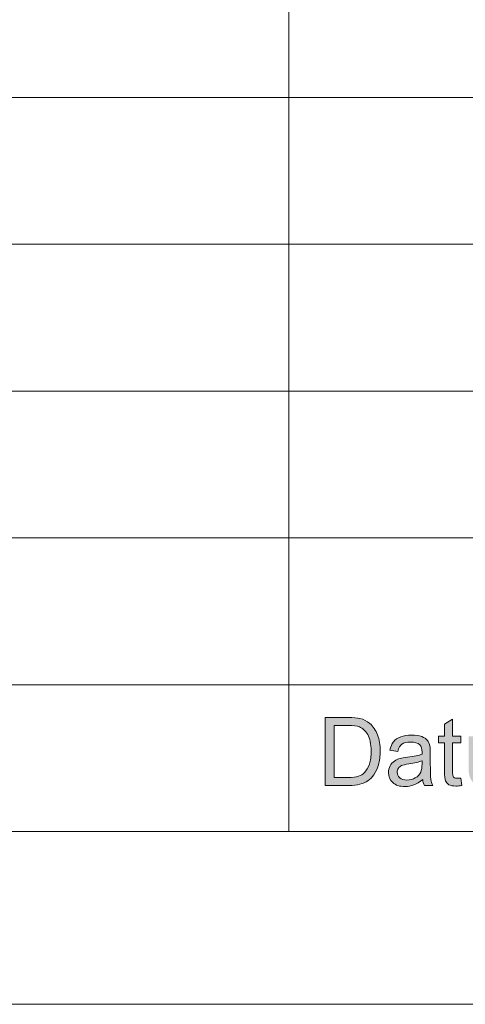
# Model space of a CAD drawing. Units: inches. Extents: x 5 to 589, y 5 to 415.
# Drawn here: x 427 to 440, y 5 to 33 of the extents above; entities that cross this region are included whole.
import ezdxf

# ---------------------------------------------------------------- set-up
doc = ezdxf.new("R2010")
doc.units = ezdxf.units.IN
doc.header["$MEASUREMENT"] = 0
doc.layers.add('Ebene 1', color=7, linetype='Continuous')

msp = doc.modelspace()

# ---------------------------------------------------------------- hatches: boundary and pattern name
at = {"layer": 'Ebene 1', "true_color": 0xffffff}
h = msp.add_hatch(color=7, dxfattribs=at)
h.dxf.hatch_style = 2
edge = h.paths.add_edge_path()
edge.add_spline(control_points=[(435.491, 11.335), (435.491, 11.335), (435.491, 13.301), (435.491, 13.301), (435.491, 13.301), (436.154, 13.301), (436.154, 13.301), (436.303, 13.301), (436.418, 13.292), (436.496, 13.273), (436.607, 13.247), (436.701, 13.2), (436.779, 13.132), (436.88, 13.045), (436.956, 12.932), (437.007, 12.796), (437.057, 12.66), (437.082, 12.504), (437.082, 12.329), (437.082, 12.179), (437.065, 12.047), (437.031, 11.931), (436.997, 11.816), (436.953, 11.721), (436.9, 11.645), (436.846, 11.57), (436.788, 11.51), (436.724, 11.467), (436.661, 11.423), (436.584, 11.391), (436.495, 11.368), (436.405, 11.346), (436.302, 11.335), (436.185, 11.335), (436.185, 11.335), (435.491, 11.335), (435.491, 11.335)], knot_values=[0, 0, 0, 0, 1, 1, 1, 2, 2, 2, 3, 3, 3, 4, 4, 4, 5, 5, 5, 6, 6, 6, 7, 7, 7, 8, 8, 8, 9, 9, 9, 10, 10, 10, 11, 11, 11, 12, 12, 12, 12], degree=3, periodic=1)
edge = h.paths.add_edge_path()
edge.add_spline(control_points=[(435.745, 11.567), (435.745, 11.567), (436.156, 11.567), (436.156, 11.567), (436.283, 11.567), (436.383, 11.579), (436.455, 11.603), (436.527, 11.627), (436.585, 11.661), (436.628, 11.705), (436.688, 11.766), (436.735, 11.849), (436.769, 11.953), (436.803, 12.058), (436.82, 12.184), (436.82, 12.332), (436.82, 12.538), (436.786, 12.696), (436.72, 12.807), (436.654, 12.917), (436.574, 12.991), (436.479, 13.029), (436.411, 13.056), (436.301, 13.069), (436.15, 13.069), (436.15, 13.069), (435.745, 13.069), (435.745, 13.069), (435.745, 13.069), (435.745, 11.567), (435.745, 11.567)], knot_values=[0, 0, 0, 0, 1, 1, 1, 2, 2, 2, 3, 3, 3, 4, 4, 4, 5, 5, 5, 6, 6, 6, 7, 7, 7, 8, 8, 8, 9, 9, 9, 10, 10, 10, 10], degree=3, periodic=1)
edge = h.paths.add_edge_path()
edge.add_spline(control_points=[(438.359, 11.335), (438.335, 11.385), (438.319, 11.443), (438.312, 11.51), (438.225, 11.434), (438.14, 11.381), (438.059, 11.349), (437.978, 11.318), (437.892, 11.302), (437.799, 11.302), (437.646, 11.302), (437.528, 11.341), (437.445, 11.417), (437.363, 11.494), (437.322, 11.591), (437.322, 11.71), (437.322, 11.78), (437.338, 11.844), (437.369, 11.901), (437.4, 11.959), (437.44, 12.005), (437.491, 12.04), (437.541, 12.075), (437.598, 12.101), (437.661, 12.119), (437.707, 12.132), (437.777, 12.144), (437.871, 12.155), (438.062, 12.179), (438.202, 12.206), (438.293, 12.239), (438.293, 12.272), (438.294, 12.293), (438.294, 12.302), (438.294, 12.4), (438.272, 12.469), (438.227, 12.509), (438.167, 12.564), (438.077, 12.591), (437.958, 12.591), (437.846, 12.591), (437.764, 12.571), (437.711, 12.532), (437.658, 12.492), (437.619, 12.422), (437.594, 12.32), (437.594, 12.32), (437.363, 12.353), (437.363, 12.353), (437.384, 12.454), (437.418, 12.535), (437.466, 12.597), (437.515, 12.66), (437.584, 12.708), (437.675, 12.741), (437.766, 12.774), (437.872, 12.791), (437.992, 12.791), (438.111, 12.791), (438.208, 12.777), (438.282, 12.748), (438.356, 12.72), (438.411, 12.684), (438.446, 12.64), (438.481, 12.597), (438.506, 12.542), (438.52, 12.476), (438.528, 12.435), (438.532, 12.361), (438.532, 12.254), (438.532, 12.254), (438.532, 11.931), (438.532, 11.931), (438.532, 11.707), (438.537, 11.565), (438.547, 11.506), (438.557, 11.446), (438.577, 11.389), (438.606, 11.335), (438.606, 11.335), (438.359, 11.335), (438.359, 11.335), (438.359, 11.335), (438.359, 11.335), (438.359, 11.335)], knot_values=[0, 0, 0, 0, 1, 1, 1, 2, 2, 2, 3, 3, 3, 4, 4, 4, 5, 5, 5, 6, 6, 6, 7, 7, 7, 8, 8, 8, 9, 9, 9, 10, 10, 10, 11, 11, 11, 12, 12, 12, 13, 13, 13, 14, 14, 14, 15, 15, 15, 16, 16, 16, 17, 17, 17, 18, 18, 18, 19, 19, 19, 20, 20, 20, 21, 21, 21, 22, 22, 22, 23, 23, 23, 24, 24, 24, 25, 25, 25, 26, 26, 26, 27, 27, 27, 28, 28, 28, 28], degree=3, periodic=1)
edge = h.paths.add_edge_path()
edge.add_spline(control_points=[(438.293, 12.05), (438.207, 12.014), (438.078, 11.983), (437.906, 11.958), (437.809, 11.944), (437.741, 11.928), (437.7, 11.91), (437.66, 11.892), (437.629, 11.866), (437.607, 11.831), (437.585, 11.797), (437.574, 11.759), (437.574, 11.717), (437.574, 11.652), (437.598, 11.599), (437.646, 11.556), (437.694, 11.513), (437.763, 11.491), (437.855, 11.491), (437.946, 11.491), (438.027, 11.512), (438.098, 11.552), (438.169, 11.593), (438.221, 11.649), (438.254, 11.72), (438.28, 11.774), (438.293, 11.855), (438.293, 11.961), (438.293, 11.961), (438.293, 12.05), (438.293, 12.05)], knot_values=[0, 0, 0, 0, 1, 1, 1, 2, 2, 2, 3, 3, 3, 4, 4, 4, 5, 5, 5, 6, 6, 6, 7, 7, 7, 8, 8, 8, 9, 9, 9, 10, 10, 10, 10], degree=3, periodic=1)
edge = h.paths.add_edge_path()
edge.add_spline(control_points=[(439.31, 11.541), (439.336, 11.541), (439.371, 11.544), (439.414, 11.55), (439.414, 11.55), (439.448, 11.337), (439.448, 11.337), (439.381, 11.323), (439.322, 11.316), (439.269, 11.316), (439.184, 11.316), (439.117, 11.33), (439.069, 11.357), (439.022, 11.385), (438.989, 11.422), (438.97, 11.467), (438.951, 11.512), (438.941, 11.607), (438.941, 11.752), (438.941, 11.752), (438.941, 12.571), (438.941, 12.571), (438.941, 12.571), (438.767, 12.571), (438.767, 12.571), (438.767, 12.571), (438.767, 12.759), (438.767, 12.759), (438.767, 12.759), (438.941, 12.759), (438.941, 12.759), (438.941, 12.759), (438.941, 13.112), (438.941, 13.112), (438.941, 13.112), (439.176, 13.257), (439.176, 13.257), (439.176, 13.257), (439.176, 12.759), (439.176, 12.759), (439.176, 12.759), (439.414, 12.759), (439.414, 12.759), (439.414, 12.759), (439.414, 12.571), (439.414, 12.571), (439.414, 12.571), (439.176, 12.571), (439.176, 12.571), (439.176, 12.571), (439.176, 11.738), (439.176, 11.738), (439.176, 11.67), (439.18, 11.625), (439.188, 11.605), (439.197, 11.586), (439.21, 11.57), (439.229, 11.559), (439.248, 11.547), (439.275, 11.541), (439.31, 11.541), (439.31, 11.541), (439.31, 11.541), (439.31, 11.541)], knot_values=[0, 0, 0, 0, 1, 1, 1, 2, 2, 2, 3, 3, 3, 4, 4, 4, 5, 5, 5, 6, 6, 6, 7, 7, 7, 8, 8, 8, 9, 9, 9, 10, 10, 10, 11, 11, 11, 12, 12, 12, 13, 13, 13, 14, 14, 14, 15, 15, 15, 16, 16, 16, 17, 17, 17, 18, 18, 18, 19, 19, 19, 20, 20, 20, 21, 21, 21, 21], degree=3, periodic=1)
edge = h.paths.add_edge_path()
edge.add_spline(control_points=[(440.559, 11.335), (440.559, 11.335), (440.559, 11.544), (440.559, 11.544), (440.451, 11.383), (440.303, 11.302), (440.116, 11.302), (440.034, 11.302), (439.958, 11.319), (439.886, 11.351), (439.815, 11.383), (439.762, 11.423), (439.727, 11.472), (439.693, 11.521), (439.668, 11.58), (439.654, 11.651), (439.645, 11.699), (439.64, 11.774), (439.64, 11.877), (439.64, 11.877), (439.64, 12.759), (439.64, 12.759), (439.64, 12.759), (439.876, 12.759), (439.876, 12.759), (439.876, 12.759), (439.876, 11.969), (439.876, 11.969), (439.876, 11.843), (439.881, 11.758), (439.891, 11.714), (439.906, 11.651), (439.937, 11.601), (439.985, 11.564), (440.033, 11.528), (440.093, 11.51), (440.164, 11.51), (440.235, 11.51), (440.301, 11.529), (440.363, 11.566), (440.426, 11.603), (440.47, 11.654), (440.495, 11.717), (440.521, 11.782), (440.534, 11.874), (440.534, 11.996), (440.534, 11.996), (440.534, 12.759), (440.534, 12.759), (440.534, 12.759), (440.771, 12.759), (440.771, 12.759), (440.771, 12.759), (440.771, 11.335), (440.771, 11.335), (440.771, 11.335), (440.559, 11.335), (440.559, 11.335)], knot_values=[0, 0, 0, 0, 1, 1, 1, 2, 2, 2, 3, 3, 3, 4, 4, 4, 5, 5, 5, 6, 6, 6, 7, 7, 7, 8, 8, 8, 9, 9, 9, 10, 10, 10, 11, 11, 11, 12, 12, 12, 13, 13, 13, 14, 14, 14, 15, 15, 15, 16, 16, 16, 17, 17, 17, 18, 18, 18, 19, 19, 19, 19], degree=3, periodic=1)
edge = h.paths.add_edge_path()
edge.add_spline(control_points=[(441.141, 11.335), (441.141, 11.335), (441.141, 12.759), (441.141, 12.759), (441.141, 12.759), (441.352, 12.759), (441.352, 12.759), (441.352, 12.759), (441.352, 12.559), (441.352, 12.559), (441.396, 12.629), (441.454, 12.685), (441.527, 12.728), (441.599, 12.77), (441.682, 12.791), (441.775, 12.791), (441.878, 12.791), (441.963, 12.769), (442.029, 12.725), (442.095, 12.682), (442.141, 12.62), (442.169, 12.542), (442.279, 12.708), (442.423, 12.791), (442.6, 12.791), (442.738, 12.791), (442.844, 12.752), (442.919, 12.674), (442.993, 12.596), (443.03, 12.475), (443.03, 12.312), (443.03, 12.312), (443.03, 11.335), (443.03, 11.335), (443.03, 11.335), (442.795, 11.335), (442.795, 11.335), (442.795, 11.335), (442.795, 12.232), (442.795, 12.232), (442.795, 12.329), (442.787, 12.398), (442.772, 12.441), (442.757, 12.483), (442.729, 12.517), (442.689, 12.543), (442.649, 12.569), (442.601, 12.582), (442.547, 12.582), (442.449, 12.582), (442.367, 12.549), (442.303, 12.482), (442.238, 12.415), (442.206, 12.309), (442.206, 12.162), (442.206, 12.162), (442.206, 11.335), (442.206, 11.335), (442.206, 11.335), (441.969, 11.335), (441.969, 11.335), (441.969, 11.335), (441.969, 12.26), (441.969, 12.26), (441.969, 12.368), (441.95, 12.448), (441.911, 12.502), (441.873, 12.555), (441.81, 12.582), (441.722, 12.582), (441.656, 12.582), (441.594, 12.564), (441.538, 12.528), (441.481, 12.493), (441.44, 12.44), (441.415, 12.371), (441.39, 12.302), (441.377, 12.203), (441.377, 12.074), (441.377, 12.074), (441.377, 11.335), (441.377, 11.335), (441.377, 11.335), (441.141, 11.335), (441.141, 11.335)], knot_values=[0, 0, 0, 0, 1, 1, 1, 2, 2, 2, 3, 3, 3, 4, 4, 4, 5, 5, 5, 6, 6, 6, 7, 7, 7, 8, 8, 8, 9, 9, 9, 10, 10, 10, 11, 11, 11, 12, 12, 12, 13, 13, 13, 14, 14, 14, 15, 15, 15, 16, 16, 16, 17, 17, 17, 18, 18, 18, 19, 19, 19, 20, 20, 20, 21, 21, 21, 22, 22, 22, 23, 23, 23, 24, 24, 24, 25, 25, 25, 26, 26, 26, 27, 27, 27, 28, 28, 28, 28], degree=3, periodic=1)

# ---------------------------------------------------------------- linework, layer by layer
at = {"layer": 'Ebene 1', "color": 7, "lineweight": 18, "true_color": 0xffffff}
for points in [[(434.442, 10), (434.442, 48.25)], [(457.798, 31.25), (403.55, 31.25)], [(457.798, 27), (403.55, 27)], [(458.15, 22.75), (403.55, 22.75)], [(458.15, 18.5), (403.55, 18.5)], [(403.55, 14.25), (458.15, 14.25)], [(458.15, 14.25), (403.55, 14.25)], [(10, 10), (584, 10)], [(5, 5), (589, 5)]]:
    msp.add_lwpolyline(points, dxfattribs=at)
at = {"layer": 'Ebene 1', "lineweight": 0}
for points, knots in [([(435.491, 11.335), (435.491, 11.335), (435.491, 13.301), (435.491, 13.301), (435.491, 13.301), (436.154, 13.301), (436.154, 13.301), (436.303, 13.301), (436.418, 13.292), (436.496, 13.273), (436.607, 13.247), (436.701, 13.2), (436.779, 13.132), (436.88, 13.045), (436.956, 12.932), (437.007, 12.796), (437.057, 12.66), (437.082, 12.504), (437.082, 12.329), (437.082, 12.179), (437.065, 12.047), (437.031, 11.931), (436.997, 11.816), (436.953, 11.721), (436.9, 11.645), (436.846, 11.57), (436.788, 11.51), (436.724, 11.467), (436.661, 11.423), (436.584, 11.391), (436.495, 11.368), (436.405, 11.346), (436.302, 11.335), (436.185, 11.335), (436.185, 11.335), (435.491, 11.335), (435.491, 11.335)], [0, 0, 0, 0, 1, 1, 1, 2, 2, 2, 3, 3, 3, 4, 4, 4, 5, 5, 5, 6, 6, 6, 7, 7, 7, 8, 8, 8, 9, 9, 9, 10, 10, 10, 11, 11, 11, 12, 12, 12, 12]), ([(439.31, 11.541), (439.336, 11.541), (439.371, 11.544), (439.414, 11.55), (439.414, 11.55), (439.448, 11.337), (439.448, 11.337), (439.381, 11.323), (439.322, 11.316), (439.269, 11.316), (439.184, 11.316), (439.117, 11.33), (439.069, 11.357), (439.022, 11.385), (438.989, 11.422), (438.97, 11.467), (438.951, 11.512), (438.941, 11.607), (438.941, 11.752), (438.941, 11.752), (438.941, 12.571), (438.941, 12.571), (438.941, 12.571), (438.767, 12.571), (438.767, 12.571), (438.767, 12.571), (438.767, 12.759), (438.767, 12.759), (438.767, 12.759), (438.941, 12.759), (438.941, 12.759), (438.941, 12.759), (438.941, 13.112), (438.941, 13.112), (438.941, 13.112), (439.176, 13.257), (439.176, 13.257), (439.176, 13.257), (439.176, 12.759), (439.176, 12.759), (439.176, 12.759), (439.414, 12.759), (439.414, 12.759), (439.414, 12.759), (439.414, 12.571), (439.414, 12.571), (439.414, 12.571), (439.176, 12.571), (439.176, 12.571), (439.176, 12.571), (439.176, 11.738), (439.176, 11.738), (439.176, 11.67), (439.18, 11.625), (439.188, 11.605), (439.197, 11.586), (439.21, 11.57), (439.229, 11.559), (439.248, 11.547), (439.275, 11.541), (439.31, 11.541), (439.31, 11.541), (439.31, 11.541), (439.31, 11.541)], [0, 0, 0, 0, 1, 1, 1, 2, 2, 2, 3, 3, 3, 4, 4, 4, 5, 5, 5, 6, 6, 6, 7, 7, 7, 8, 8, 8, 9, 9, 9, 10, 10, 10, 11, 11, 11, 12, 12, 12, 13, 13, 13, 14, 14, 14, 15, 15, 15, 16, 16, 16, 17, 17, 17, 18, 18, 18, 19, 19, 19, 20, 20, 20, 21, 21, 21, 21]), ([(435.745, 11.567), (435.745, 11.567), (436.156, 11.567), (436.156, 11.567), (436.283, 11.567), (436.383, 11.579), (436.455, 11.603), (436.527, 11.627), (436.585, 11.661), (436.628, 11.705), (436.688, 11.766), (436.735, 11.849), (436.769, 11.953), (436.803, 12.058), (436.82, 12.184), (436.82, 12.332), (436.82, 12.538), (436.786, 12.696), (436.72, 12.807), (436.654, 12.917), (436.574, 12.991), (436.479, 13.029), (436.411, 13.056), (436.301, 13.069), (436.15, 13.069), (436.15, 13.069), (435.745, 13.069), (435.745, 13.069), (435.745, 13.069), (435.745, 11.567), (435.745, 11.567)], [0, 0, 0, 0, 1, 1, 1, 2, 2, 2, 3, 3, 3, 4, 4, 4, 5, 5, 5, 6, 6, 6, 7, 7, 7, 8, 8, 8, 9, 9, 9, 10, 10, 10, 10]), ([(438.359, 11.335), (438.335, 11.385), (438.319, 11.443), (438.312, 11.51), (438.225, 11.434), (438.14, 11.381), (438.059, 11.349), (437.978, 11.318), (437.892, 11.302), (437.799, 11.302), (437.646, 11.302), (437.528, 11.341), (437.445, 11.417), (437.363, 11.494), (437.322, 11.591), (437.322, 11.71), (437.322, 11.78), (437.338, 11.844), (437.369, 11.901), (437.4, 11.959), (437.44, 12.005), (437.491, 12.04), (437.541, 12.075), (437.598, 12.101), (437.661, 12.119), (437.707, 12.132), (437.777, 12.144), (437.871, 12.155), (438.062, 12.179), (438.202, 12.206), (438.293, 12.239), (438.293, 12.272), (438.294, 12.293), (438.294, 12.302), (438.294, 12.4), (438.272, 12.469), (438.227, 12.509), (438.167, 12.564), (438.077, 12.591), (437.958, 12.591), (437.846, 12.591), (437.764, 12.571), (437.711, 12.532), (437.658, 12.492), (437.619, 12.422), (437.594, 12.32), (437.594, 12.32), (437.363, 12.353), (437.363, 12.353), (437.384, 12.454), (437.418, 12.535), (437.466, 12.597), (437.515, 12.66), (437.584, 12.708), (437.675, 12.741), (437.766, 12.774), (437.872, 12.791), (437.992, 12.791), (438.111, 12.791), (438.208, 12.777), (438.282, 12.748), (438.356, 12.72), (438.411, 12.684), (438.446, 12.64), (438.481, 12.597), (438.506, 12.542), (438.52, 12.476), (438.528, 12.435), (438.532, 12.361), (438.532, 12.254), (438.532, 12.254), (438.532, 11.931), (438.532, 11.931), (438.532, 11.707), (438.537, 11.565), (438.547, 11.506), (438.557, 11.446), (438.577, 11.389), (438.606, 11.335), (438.606, 11.335), (438.359, 11.335), (438.359, 11.335), (438.359, 11.335), (438.359, 11.335), (438.359, 11.335)], [0, 0, 0, 0, 1, 1, 1, 2, 2, 2, 3, 3, 3, 4, 4, 4, 5, 5, 5, 6, 6, 6, 7, 7, 7, 8, 8, 8, 9, 9, 9, 10, 10, 10, 11, 11, 11, 12, 12, 12, 13, 13, 13, 14, 14, 14, 15, 15, 15, 16, 16, 16, 17, 17, 17, 18, 18, 18, 19, 19, 19, 20, 20, 20, 21, 21, 21, 22, 22, 22, 23, 23, 23, 24, 24, 24, 25, 25, 25, 26, 26, 26, 27, 27, 27, 28, 28, 28, 28]), ([(438.293, 12.05), (438.207, 12.014), (438.078, 11.983), (437.906, 11.958), (437.809, 11.944), (437.741, 11.928), (437.7, 11.91), (437.66, 11.892), (437.629, 11.866), (437.607, 11.831), (437.585, 11.797), (437.574, 11.759), (437.574, 11.717), (437.574, 11.652), (437.598, 11.599), (437.646, 11.556), (437.694, 11.513), (437.763, 11.491), (437.855, 11.491), (437.946, 11.491), (438.027, 11.512), (438.098, 11.552), (438.169, 11.593), (438.221, 11.649), (438.254, 11.72), (438.28, 11.774), (438.293, 11.855), (438.293, 11.961), (438.293, 11.961), (438.293, 12.05), (438.293, 12.05)], [0, 0, 0, 0, 1, 1, 1, 2, 2, 2, 3, 3, 3, 4, 4, 4, 5, 5, 5, 6, 6, 6, 7, 7, 7, 8, 8, 8, 9, 9, 9, 10, 10, 10, 10])]:
    msp.add_open_spline(points, degree=3, knots=knots, dxfattribs=at)

doc.saveas('drawing.dxf')
